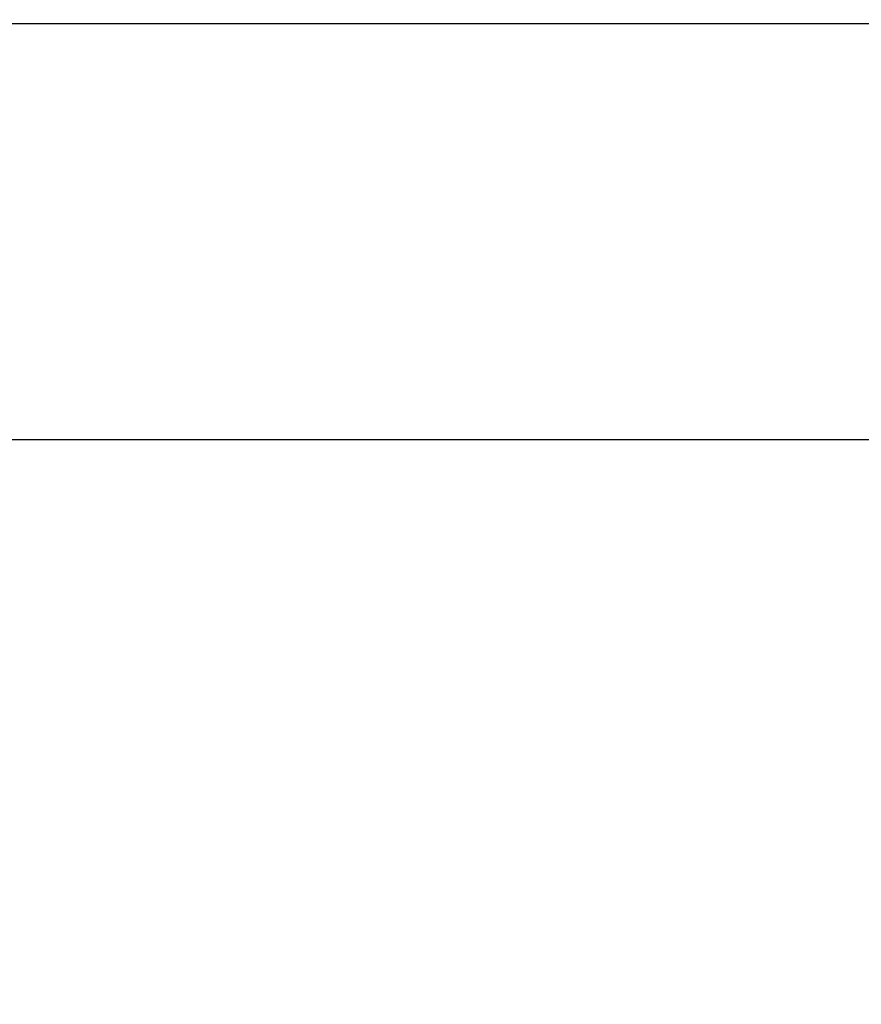
# Model space of a CAD drawing. Units: millimetres. Extents: x 180 to 8279, y 78 to 5829.
# Drawn here: x 755 to 922, y 1819 to 2015 of the extents above; entities that cross this region are included whole.
import ezdxf

# ---------------------------------------------------------------- set-up
doc = ezdxf.new("R2010")
doc.units = ezdxf.units.MM
doc.header["$LTSCALE"] = 20
doc.layers.add('MODEL_&_ANNOTATIONS', color=7, linetype='Continuous')
doc.styles.add('SLDTEXTSTYLE0', font='TXT', dxfattribs={"width": 0.605})
doc.dimstyles.new('SLDDIMSTYLE1', dxfattribs={"dimtxt": 51.366374, "dimasz": 60, "dimexe": 0, "dimexo": 0.0625, "dimgap": 12.841593, "dimtad": 1, "dimdec": 1, "dimrnd": 1e-09, "dimzin": 12, "dimdsep": 46, "dimtxsty": 'SLDTEXTSTYLE0', "dimsah": 1, "dimcen": 0.09, "dimadec": 0, "dimazin": 3, "dimtfac": 1, "dimtofl": 0, "dimtmove": 0, "dimatfit": 3, "dimfxl": 1, "dimfrac": 2, "dimtolj": 1, "dimtzin": 12, "dimarcsym": 0})

# ---------------------------------------------------------------- blocks, each defined once
blk = doc.blocks.new('_D_1')
at = {"layer": 'MODEL_&_ANNOTATIONS'}
for p, q in [((565.4, 2034.27), (565.4, 2292.67)), ((5365.4, 2034.27), (5365.4, 2292.67)), ((5365.4, 2252.67), (565.4, 2252.67))]:
    blk.add_line(p, q, dxfattribs=at)
for points in [[(565.4, 2252.67), (625.4, 2243.67), (625.4, 2261.67)], [(5365.4, 2252.67), (5305.4, 2261.67), (5305.4, 2243.67)]]:
    blk.add_solid(points, dxfattribs=at)
at = {"layer": 'MODEL_&_ANNOTATIONS', "attachment_point": 1, "style": 'SLDTEXTSTYLE0'}
for s, insert, char_height in [('mm Common Module Lengths', (2592.84, 2320.95), 52.9167), ('4800', (2436.05, 2320.95), 52.917), ('OTHER LENGTHS AVAILABLE ON REQUEST', (2243.98, 2242.06), 52.9167)]:
    blk.add_mtext(s, dxfattribs=dict(at, insert=insert, char_height=char_height))

msp = doc.modelspace()

# ---------------------------------------------------------------- linework, layer by layer
at = {"color": 7, "linetype": 'Continuous', "lineweight": 25}
for p, q in [((5365.4018506, 2014.2658119), (565.4018506, 2014.2658119)), ((2938.9018506, 1931.4658119), (741.9018506, 1931.4658119))]:
    msp.add_line(p, q, dxfattribs=at)

# ---------------------------------------------------------------- dimensions: what is measured, and where the dimension line sits
at = {"layer": 'MODEL_&_ANNOTATIONS'}
dim = msp.add_linear_dim(base=(565.4018506, 2173.8468778), p1=(5365.4018506, 2014.2658119), p2=(565.4018506, 2014.2658119), angle=0, text='<>mm Common Module Lengths', dimstyle='SLDDIMSTYLE1', dxfattribs=at)
dim.commit()
dim.dimension.update_dxf_attribs({"geometry": '_D_1', "text_midpoint": (2986.7775705, 2173.8468778), "dimtype": 160})

doc.saveas('drawing.dxf')
